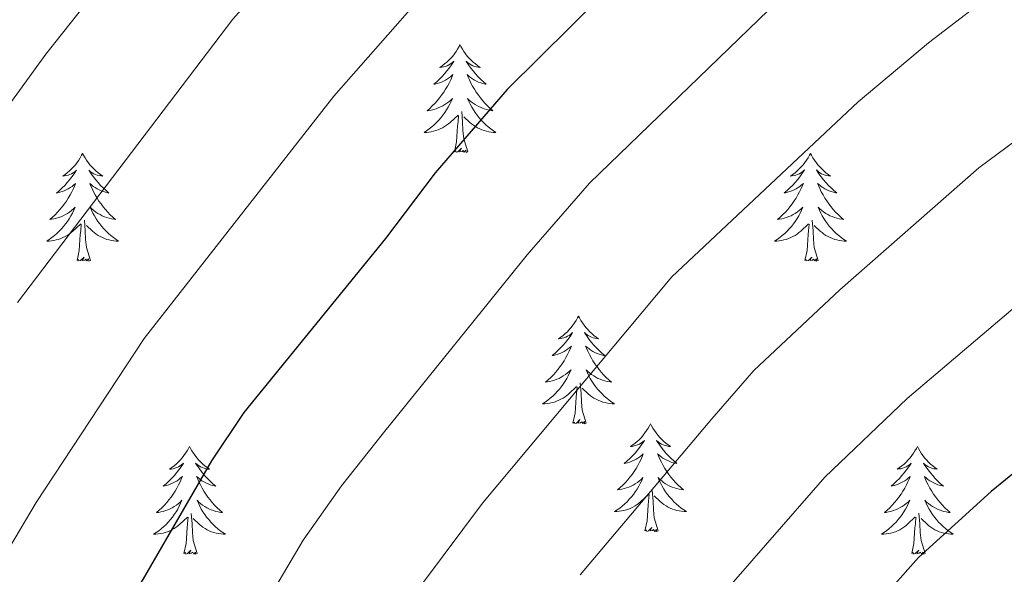
# Model space of a CAD drawing. Units: metres. Extents: x 608952 to 613456, y 4791377 to 4794419.
# Drawn here: x 610908 to 611017, y 4792111 to 4792172 of the extents above; entities that cross this region are included whole.
import ezdxf

# ---------------------------------------------------------------- set-up
doc = ezdxf.new("R2010")
doc.units = ezdxf.units.M
doc.header["$MEASUREMENT"] = 0
for name, color, linetype, lineweight in [('Nivel 36', 7, 'Continuous', 0), ('Nivel 4', 7, 'Continuous', 0), ('Nivel 5', 7, 'Continuous', 0), ('Nivel 61', 7, 'Continuous', 0), ('Nivel 63', 7, 'Continuous', 0)]:
    doc.layers.add(name, color=color, linetype=linetype, lineweight=lineweight)

msp = doc.modelspace()

# ---------------------------------------------------------------- linework, layer by layer
at = {"layer": 'Nivel 36', "color": 92, "linetype": 'Continuous', "lineweight": 0, "flags": 128}
for points in [[(610956.34, 4792169.21), (610956.23, 4792169), (610956.08, 4792168.72), (610955.91, 4792168.45), (610955.73, 4792168.2), (610955.53, 4792167.95), (610955.32, 4792167.71), (610955.11, 4792167.49), (610954.88, 4792167.27), (610954.64, 4792167.07), (610954.38, 4792166.88), (610954.12, 4792166.7), (610954.32, 4792166.72), (610954.53, 4792166.76), (610954.73, 4792166.81), (610954.92, 4792166.88), (610955.11, 4792166.97), (610955.29, 4792167.07), (610955.46, 4792167.18), (610955.67, 4792167.37), (610955.63, 4792167.31), (610955.4, 4792166.96), (610955.16, 4792166.62), (610954.9, 4792166.3), (610954.63, 4792165.98), (610954.35, 4792165.68), (610954.06, 4792165.38), (610953.76, 4792165.1), (610953.44, 4792164.83), (610953.57, 4792164.85), (610953.81, 4792164.91), (610954.06, 4792164.98), (610954.29, 4792165.07), (610954.52, 4792165.17), (610954.75, 4792165.29), (610954.96, 4792165.42), (610955.17, 4792165.57), (610955.37, 4792165.73), (610955.55, 4792165.89), (610955.46, 4792165.67), (610955.31, 4792165.31), (610955.14, 4792164.96), (610954.95, 4792164.61), (610954.75, 4792164.27), (610954.54, 4792163.94), (610954.31, 4792163.62), (610954.08, 4792163.31), (610953.82, 4792163), (610953.56, 4792162.71), (610953.28, 4792162.43), (610953, 4792162.16), (610952.7, 4792161.9), (610952.9, 4792161.93), (610953.16, 4792161.97), (610953.43, 4792162.04), (610953.69, 4792162.12), (610953.94, 4792162.21), (610954.19, 4792162.32), (610954.43, 4792162.44), (610954.66, 4792162.58), (610954.89, 4792162.73), (610955.1, 4792162.89), (610955.31, 4792163.07), (610955.51, 4792163.26), (610955.36, 4792162.93)], [(610956.34, 4792169.21), (610956.45, 4792169), (610956.61, 4792168.72), (610956.78, 4792168.45), (610956.96, 4792168.2), (610957.15, 4792167.95), (610957.36, 4792167.71), (610957.58, 4792167.49), (610957.81, 4792167.27), (610958.05, 4792167.07), (610958.3, 4792166.88), (610958.56, 4792166.7), (610958.36, 4792166.72), (610958.16, 4792166.76), (610957.96, 4792166.81), (610957.76, 4792166.88), (610957.57, 4792166.97), (610957.39, 4792167.07), (610957.22, 4792167.18), (610957.01, 4792167.37), (610957.06, 4792167.31), (610957.28, 4792166.96), (610957.53, 4792166.62), (610957.78, 4792166.3), (610958.05, 4792165.98), (610958.33, 4792165.68), (610958.62, 4792165.38), (610958.93, 4792165.1), (610959.24, 4792164.83), (610959.12, 4792164.85), (610958.87, 4792164.91), (610958.63, 4792164.98), (610958.39, 4792165.07), (610958.16, 4792165.17), (610957.94, 4792165.29), (610957.72, 4792165.42), (610957.52, 4792165.57), (610957.32, 4792165.73), (610957.13, 4792165.89), (610957.22, 4792165.67), (610957.38, 4792165.31), (610957.55, 4792164.96), (610957.73, 4792164.61), (610957.93, 4792164.27), (610958.14, 4792163.94), (610958.37, 4792163.62), (610958.61, 4792163.31), (610958.86, 4792163), (610959.12, 4792162.71), (610959.4, 4792162.43), (610959.69, 4792162.16), (610959.98, 4792161.9), (610959.79, 4792161.93), (610959.52, 4792161.97), (610959.26, 4792162.04), (610959, 4792162.12), (610958.74, 4792162.21), (610958.5, 4792162.32), (610958.26, 4792162.44), (610958.02, 4792162.58), (610957.8, 4792162.73), (610957.58, 4792162.89), (610957.37, 4792163.07), (610957.18, 4792163.26), (610957.32, 4792162.93)], [(610955.36, 4792162.93), (610955.21, 4792162.61), (610955.04, 4792162.29), (610954.86, 4792161.99), (610954.66, 4792161.69), (610954.45, 4792161.41), (610954.23, 4792161.13), (610953.99, 4792160.86), (610953.75, 4792160.6), (610953.49, 4792160.36), (610953.22, 4792160.12), (610952.94, 4792159.9), (610952.65, 4792159.69), (610952.36, 4792159.5), (610952.63, 4792159.51), (610952.89, 4792159.53), (610953.15, 4792159.57), (610953.41, 4792159.63), (610953.67, 4792159.7), (610953.92, 4792159.79), (610954.16, 4792159.89), (610954.4, 4792160.01), (610954.63, 4792160.14), (610954.85, 4792160.29), (610955.06, 4792160.44), (610955.27, 4792160.61), (610956.12, 4792161.41)], [(610957.32, 4792162.93), (610957.48, 4792162.61), (610957.64, 4792162.29), (610957.83, 4792161.99), (610958.02, 4792161.69), (610958.23, 4792161.41), (610958.46, 4792161.13), (610958.69, 4792160.86), (610958.94, 4792160.6), (610959.2, 4792160.36), (610959.46, 4792160.12), (610959.74, 4792159.9), (610960.03, 4792159.69), (610960.32, 4792159.5), (610960.06, 4792159.51), (610959.8, 4792159.53), (610959.53, 4792159.57), (610959.27, 4792159.63), (610959.02, 4792159.7), (610958.77, 4792159.79), (610958.52, 4792159.89), (610958.29, 4792160.01), (610958.06, 4792160.14), (610957.84, 4792160.29), (610957.62, 4792160.44), (610957.42, 4792160.61), (610956.76, 4792161.23)], [(610955.72, 4792157.36), (610955.97, 4792158.48), (610956.08, 4792160.22), (610956.13, 4792160.66), (610956.19, 4792161.38)], [(610957.19, 4792157.36), (610956.76, 4792158.8), (610956.67, 4792159.71), (610956.63, 4792160.66), (610956.53, 4792161.82)], [(610957.19, 4792157.36), (610957.02, 4792157.3), (610957, 4792157.53), (610956.81, 4792157.31), (610956.69, 4792157.52), (610956.57, 4792157.41), (610956.3, 4792157.35), (610956.5, 4792157.75), (610956.11, 4792157.37), (610955.92, 4792157.31), (610955.88, 4792157.47), (610955.72, 4792157.36)], [(610914.6, 4792157.19), (610914.49, 4792156.97), (610914.34, 4792156.69), (610914.17, 4792156.43), (610913.99, 4792156.17), (610913.79, 4792155.92), (610913.59, 4792155.69), (610913.37, 4792155.46), (610913.14, 4792155.24), (610912.9, 4792155.04), (610912.65, 4792154.85), (610912.39, 4792154.67), (610912.58, 4792154.69), (610912.79, 4792154.73), (610912.99, 4792154.79), (610913.18, 4792154.86), (610913.37, 4792154.94), (610913.55, 4792155.04), (610913.73, 4792155.15), (610913.93, 4792155.34), (610913.89, 4792155.28), (610913.66, 4792154.93), (610913.42, 4792154.6), (610913.16, 4792154.27), (610912.89, 4792153.96), (610912.61, 4792153.65), (610912.32, 4792153.36), (610912.02, 4792153.07), (610911.7, 4792152.8), (610911.83, 4792152.83), (610912.08, 4792152.88), (610912.32, 4792152.96), (610912.55, 4792153.05), (610912.78, 4792153.15), (610913.01, 4792153.27), (610913.22, 4792153.4), (610913.43, 4792153.54), (610913.63, 4792153.7), (610913.81, 4792153.87), (610913.73, 4792153.65), (610913.57, 4792153.29), (610913.4, 4792152.93), (610913.21, 4792152.59), (610913.01, 4792152.25), (610912.8, 4792151.91), (610912.58, 4792151.59), (610912.34, 4792151.28), (610912.08, 4792150.98), (610911.82, 4792150.69), (610911.55, 4792150.4), (610911.26, 4792150.13), (610910.96, 4792149.88), (610911.16, 4792149.9), (610911.42, 4792149.95), (610911.69, 4792150.01), (610911.95, 4792150.09), (610912.2, 4792150.18), (610912.45, 4792150.29), (610912.69, 4792150.41), (610912.92, 4792150.55), (610913.15, 4792150.7), (610913.37, 4792150.87), (610913.57, 4792151.04), (610913.77, 4792151.23), (610913.63, 4792150.9)], [(610914.6, 4792157.19), (610914.71, 4792156.97), (610914.87, 4792156.69), (610915.04, 4792156.43), (610915.22, 4792156.17), (610915.41, 4792155.92), (610915.62, 4792155.69), (610915.84, 4792155.46), (610916.07, 4792155.24), (610916.31, 4792155.04), (610916.56, 4792154.85), (610916.82, 4792154.67), (610916.62, 4792154.69), (610916.42, 4792154.73), (610916.22, 4792154.79), (610916.02, 4792154.86), (610915.84, 4792154.94), (610915.65, 4792155.04), (610915.48, 4792155.15), (610915.28, 4792155.34), (610915.32, 4792155.28), (610915.55, 4792154.93), (610915.79, 4792154.6), (610916.04, 4792154.27), (610916.31, 4792153.96), (610916.59, 4792153.65), (610916.88, 4792153.36), (610917.19, 4792153.07), (610917.5, 4792152.8), (610917.38, 4792152.83), (610917.13, 4792152.88), (610916.89, 4792152.96), (610916.65, 4792153.05), (610916.42, 4792153.15), (610916.2, 4792153.27), (610915.98, 4792153.4), (610915.78, 4792153.54), (610915.58, 4792153.7), (610915.39, 4792153.87), (610915.48, 4792153.65), (610915.64, 4792153.29), (610915.81, 4792152.93), (610915.99, 4792152.59), (610916.19, 4792152.25), (610916.4, 4792151.91), (610916.63, 4792151.59), (610916.87, 4792151.28), (610917.12, 4792150.98), (610917.38, 4792150.69), (610917.66, 4792150.4), (610917.95, 4792150.13), (610918.24, 4792149.88), (610918.05, 4792149.9), (610917.78, 4792149.95), (610917.52, 4792150.01), (610917.26, 4792150.09), (610917, 4792150.18), (610916.76, 4792150.29), (610916.52, 4792150.41), (610916.28, 4792150.55), (610916.06, 4792150.7), (610915.84, 4792150.87), (610915.63, 4792151.04), (610915.44, 4792151.23), (610915.58, 4792150.9)], [(610995.11, 4792157.19), (610995, 4792156.97), (610994.84, 4792156.7), (610994.68, 4792156.43), (610994.49, 4792156.17), (610994.3, 4792155.93), (610994.09, 4792155.69), (610993.87, 4792155.46), (610993.64, 4792155.25), (610993.4, 4792155.04), (610993.15, 4792154.85), (610992.89, 4792154.67), (610993.09, 4792154.7), (610993.3, 4792154.73), (610993.49, 4792154.79), (610993.69, 4792154.86), (610993.88, 4792154.94), (610994.06, 4792155.04), (610994.23, 4792155.15), (610994.44, 4792155.35), (610994.4, 4792155.28), (610994.17, 4792154.94), (610993.92, 4792154.6), (610993.67, 4792154.27), (610993.4, 4792153.96), (610993.12, 4792153.65), (610992.83, 4792153.36), (610992.52, 4792153.08), (610992.21, 4792152.81), (610992.34, 4792152.83), (610992.58, 4792152.89), (610992.82, 4792152.96), (610993.06, 4792153.05), (610993.29, 4792153.15), (610993.51, 4792153.27), (610993.73, 4792153.4), (610993.94, 4792153.54), (610994.13, 4792153.7), (610994.32, 4792153.87), (610994.23, 4792153.65), (610994.08, 4792153.29), (610993.91, 4792152.93), (610993.72, 4792152.59), (610993.52, 4792152.25), (610993.31, 4792151.92), (610993.08, 4792151.59), (610992.84, 4792151.28), (610992.59, 4792150.98), (610992.33, 4792150.69), (610992.05, 4792150.41), (610991.77, 4792150.14), (610991.47, 4792149.88), (610991.66, 4792149.9), (610991.93, 4792149.95), (610992.2, 4792150.01), (610992.45, 4792150.09), (610992.71, 4792150.19), (610992.96, 4792150.29), (610993.2, 4792150.42), (610993.43, 4792150.55), (610993.66, 4792150.71), (610993.87, 4792150.87), (610994.08, 4792151.05), (610994.27, 4792151.23), (610994.13, 4792150.91)], [(610995.11, 4792157.19), (610995.22, 4792156.97), (610995.38, 4792156.7), (610995.54, 4792156.43), (610995.73, 4792156.17), (610995.92, 4792155.93), (610996.13, 4792155.69), (610996.35, 4792155.46), (610996.58, 4792155.25), (610996.82, 4792155.04), (610997.07, 4792154.85), (610997.33, 4792154.67), (610997.13, 4792154.7), (610996.92, 4792154.73), (610996.73, 4792154.79), (610996.53, 4792154.86), (610996.34, 4792154.94), (610996.16, 4792155.04), (610995.99, 4792155.15), (610995.78, 4792155.35), (610995.82, 4792155.28), (610996.05, 4792154.94), (610996.3, 4792154.6), (610996.55, 4792154.27), (610996.82, 4792153.96), (610997.1, 4792153.65), (610997.39, 4792153.36), (610997.7, 4792153.08), (610998.01, 4792152.81), (610997.88, 4792152.83), (610997.64, 4792152.89), (610997.4, 4792152.96), (610997.16, 4792153.05), (610996.93, 4792153.15), (610996.71, 4792153.27), (610996.49, 4792153.4), (610996.28, 4792153.54), (610996.09, 4792153.7), (610995.9, 4792153.87), (610995.99, 4792153.65), (610996.14, 4792153.29), (610996.31, 4792152.93), (610996.5, 4792152.59), (610996.7, 4792152.25), (610996.91, 4792151.92), (610997.14, 4792151.59), (610997.38, 4792151.28), (610997.63, 4792150.98), (610997.89, 4792150.69), (610998.17, 4792150.41), (610998.45, 4792150.14), (610998.75, 4792149.88), (610998.56, 4792149.9), (610998.29, 4792149.95), (610998.02, 4792150.01), (610997.77, 4792150.09), (610997.51, 4792150.19), (610997.26, 4792150.29), (610997.02, 4792150.42), (610996.79, 4792150.55), (610996.56, 4792150.71), (610996.35, 4792150.87), (610996.14, 4792151.05), (610995.95, 4792151.23), (610996.09, 4792150.91)], [(610913.63, 4792150.9), (610913.47, 4792150.58), (610913.3, 4792150.27), (610913.12, 4792149.96), (610912.92, 4792149.67), (610912.71, 4792149.38), (610912.49, 4792149.1), (610912.25, 4792148.83), (610912.01, 4792148.57), (610911.75, 4792148.33), (610911.48, 4792148.1), (610911.2, 4792147.87), (610910.91, 4792147.67), (610910.62, 4792147.47), (610910.89, 4792147.48), (610911.15, 4792147.51), (610911.41, 4792147.55), (610911.67, 4792147.61), (610911.93, 4792147.68), (610912.18, 4792147.77), (610912.42, 4792147.87), (610912.66, 4792147.98), (610912.89, 4792148.11), (610913.11, 4792148.26), (610913.32, 4792148.42), (610913.53, 4792148.59), (610914.38, 4792149.39)], [(610915.58, 4792150.9), (610915.74, 4792150.58), (610915.9, 4792150.27), (610916.09, 4792149.96), (610916.28, 4792149.67), (610916.49, 4792149.38), (610916.72, 4792149.1), (610916.95, 4792148.83), (610917.2, 4792148.57), (610917.46, 4792148.33), (610917.72, 4792148.1), (610918, 4792147.87), (610918.29, 4792147.67), (610918.58, 4792147.47), (610918.32, 4792147.48), (610918.06, 4792147.51), (610917.79, 4792147.55), (610917.53, 4792147.61), (610917.28, 4792147.68), (610917.03, 4792147.77), (610916.78, 4792147.87), (610916.55, 4792147.98), (610916.32, 4792148.11), (610916.1, 4792148.26), (610915.88, 4792148.42), (610915.68, 4792148.59), (610915.02, 4792149.21)], [(610994.13, 4792150.91), (610993.98, 4792150.59), (610993.81, 4792150.27), (610993.63, 4792149.97), (610993.43, 4792149.67), (610993.22, 4792149.38), (610993, 4792149.1), (610992.76, 4792148.83), (610992.52, 4792148.58), (610992.26, 4792148.33), (610991.99, 4792148.1), (610991.71, 4792147.88), (610991.42, 4792147.67), (610991.13, 4792147.48), (610991.4, 4792147.49), (610991.66, 4792147.51), (610991.92, 4792147.55), (610992.18, 4792147.61), (610992.43, 4792147.68), (610992.68, 4792147.77), (610992.93, 4792147.87), (610993.17, 4792147.99), (610993.4, 4792148.12), (610993.62, 4792148.26), (610993.83, 4792148.42), (610994.03, 4792148.59), (610994.88, 4792149.39)], [(610996.09, 4792150.91), (610996.24, 4792150.59), (610996.41, 4792150.27), (610996.59, 4792149.97), (610996.79, 4792149.67), (610997, 4792149.38), (610997.22, 4792149.1), (610997.46, 4792148.83), (610997.7, 4792148.58), (610997.96, 4792148.33), (610998.23, 4792148.1), (610998.51, 4792147.88), (610998.8, 4792147.67), (610999.09, 4792147.48), (610998.82, 4792147.49), (610998.56, 4792147.51), (610998.3, 4792147.55), (610998.04, 4792147.61), (610997.79, 4792147.68), (610997.54, 4792147.77), (610997.29, 4792147.87), (610997.05, 4792147.99), (610996.82, 4792148.12), (610996.6, 4792148.26), (610996.39, 4792148.42), (610996.19, 4792148.59), (610995.53, 4792149.21)], [(610913.98, 4792145.34), (610914.23, 4792146.46), (610914.34, 4792148.2), (610914.39, 4792148.63), (610914.45, 4792149.35)], [(610915.45, 4792145.34), (610915.02, 4792146.78), (610914.93, 4792147.68), (610914.89, 4792148.63), (610914.79, 4792149.79)], [(610994.49, 4792145.34), (610994.74, 4792146.46), (610994.85, 4792148.2), (610994.9, 4792148.63), (610994.96, 4792149.36)], [(610995.96, 4792145.34), (610995.53, 4792146.78), (610995.44, 4792147.68), (610995.4, 4792148.63), (610995.29, 4792149.8)], [(610915.45, 4792145.34), (610915.28, 4792145.27), (610915.26, 4792145.51), (610915.07, 4792145.29), (610914.95, 4792145.49), (610914.83, 4792145.38), (610914.56, 4792145.33), (610914.76, 4792145.72), (610914.37, 4792145.34), (610914.18, 4792145.29), (610914.14, 4792145.45), (610913.98, 4792145.34)], [(610995.96, 4792145.34), (610995.79, 4792145.27), (610995.77, 4792145.51), (610995.58, 4792145.29), (610995.46, 4792145.49), (610995.34, 4792145.38), (610995.07, 4792145.33), (610995.26, 4792145.72), (610994.88, 4792145.34), (610994.69, 4792145.29), (610994.65, 4792145.45), (610994.49, 4792145.34)], [(610969.45, 4792139.2), (610969.34, 4792138.99), (610969.18, 4792138.71), (610969.02, 4792138.44), (610968.84, 4792138.19), (610968.64, 4792137.94), (610968.43, 4792137.7), (610968.22, 4792137.47), (610967.98, 4792137.26), (610967.74, 4792137.06), (610967.49, 4792136.87), (610967.23, 4792136.69), (610967.43, 4792136.71), (610967.64, 4792136.75), (610967.84, 4792136.8), (610968.03, 4792136.87), (610968.22, 4792136.96), (610968.4, 4792137.06), (610968.57, 4792137.17), (610968.78, 4792137.36), (610968.74, 4792137.29), (610968.51, 4792136.95), (610968.26, 4792136.61), (610968.01, 4792136.29), (610967.74, 4792135.97), (610967.46, 4792135.67), (610967.17, 4792135.37), (610966.87, 4792135.09), (610966.55, 4792134.82), (610966.68, 4792134.84), (610966.92, 4792134.9), (610967.16, 4792134.97), (610967.4, 4792135.06), (610967.63, 4792135.16), (610967.86, 4792135.28), (610968.07, 4792135.41), (610968.28, 4792135.56), (610968.48, 4792135.71), (610968.66, 4792135.88), (610968.57, 4792135.66), (610968.42, 4792135.3), (610968.25, 4792134.95), (610968.06, 4792134.6), (610967.86, 4792134.26), (610967.65, 4792133.93), (610967.42, 4792133.61), (610967.18, 4792133.29), (610966.93, 4792132.99), (610966.67, 4792132.7), (610966.39, 4792132.42), (610966.11, 4792132.15), (610965.81, 4792131.89), (610966.01, 4792131.92), (610966.27, 4792131.96), (610966.54, 4792132.03), (610966.8, 4792132.11), (610967.05, 4792132.2), (610967.3, 4792132.31), (610967.54, 4792132.43), (610967.77, 4792132.57), (610968, 4792132.72), (610968.21, 4792132.88), (610968.42, 4792133.06), (610968.62, 4792133.25), (610968.47, 4792132.92)], [(610969.45, 4792139.2), (610969.56, 4792138.99), (610969.72, 4792138.71), (610969.88, 4792138.44), (610970.07, 4792138.19), (610970.26, 4792137.94), (610970.47, 4792137.7), (610970.69, 4792137.47), (610970.92, 4792137.26), (610971.16, 4792137.06), (610971.41, 4792136.87), (610971.67, 4792136.69), (610971.47, 4792136.71), (610971.27, 4792136.75), (610971.07, 4792136.8), (610970.87, 4792136.87), (610970.68, 4792136.96), (610970.5, 4792137.06), (610970.33, 4792137.17), (610970.12, 4792137.36), (610970.16, 4792137.29), (610970.39, 4792136.95), (610970.64, 4792136.61), (610970.89, 4792136.29), (610971.16, 4792135.97), (610971.44, 4792135.67), (610971.73, 4792135.37), (610972.04, 4792135.09), (610972.35, 4792134.82), (610972.22, 4792134.84), (610971.98, 4792134.9), (610971.74, 4792134.97), (610971.5, 4792135.06), (610971.27, 4792135.16), (610971.05, 4792135.28), (610970.83, 4792135.41), (610970.62, 4792135.56), (610970.43, 4792135.71), (610970.24, 4792135.88), (610970.33, 4792135.66), (610970.48, 4792135.3), (610970.66, 4792134.95), (610970.84, 4792134.6), (610971.04, 4792134.26), (610971.25, 4792133.93), (610971.48, 4792133.61), (610971.72, 4792133.3), (610971.97, 4792132.99), (610972.23, 4792132.7), (610972.51, 4792132.42), (610972.8, 4792132.15), (610973.09, 4792131.89), (610972.9, 4792131.92), (610972.63, 4792131.96), (610972.37, 4792132.03), (610972.11, 4792132.11), (610971.85, 4792132.2), (610971.6, 4792132.31), (610971.36, 4792132.43), (610971.13, 4792132.57), (610970.9, 4792132.72), (610970.69, 4792132.88), (610970.48, 4792133.06), (610970.29, 4792133.25), (610970.43, 4792132.92)], [(610968.47, 4792132.92), (610968.32, 4792132.6), (610968.15, 4792132.28), (610967.97, 4792131.98), (610967.77, 4792131.68), (610967.56, 4792131.39), (610967.34, 4792131.12), (610967.1, 4792130.85), (610966.86, 4792130.59), (610966.6, 4792130.35), (610966.33, 4792130.11), (610966.05, 4792129.89), (610965.76, 4792129.68), (610965.47, 4792129.49), (610965.74, 4792129.5), (610966, 4792129.52), (610966.26, 4792129.56), (610966.52, 4792129.62), (610966.78, 4792129.69), (610967.02, 4792129.78), (610967.27, 4792129.88), (610967.51, 4792130), (610967.74, 4792130.13), (610967.96, 4792130.27), (610968.17, 4792130.43), (610968.38, 4792130.6), (610969.22, 4792131.4)], [(610970.43, 4792132.92), (610970.58, 4792132.6), (610970.75, 4792132.29), (610970.94, 4792131.98), (610971.13, 4792131.68), (610971.34, 4792131.39), (610971.56, 4792131.12), (610971.8, 4792130.85), (610972.05, 4792130.59), (610972.3, 4792130.35), (610972.57, 4792130.11), (610972.85, 4792129.89), (610973.14, 4792129.68), (610973.43, 4792129.49), (610973.17, 4792129.5), (610972.9, 4792129.52), (610972.64, 4792129.57), (610972.38, 4792129.62), (610972.13, 4792129.69), (610971.88, 4792129.78), (610971.63, 4792129.88), (610971.4, 4792130), (610971.16, 4792130.13), (610970.94, 4792130.28), (610970.73, 4792130.43), (610970.53, 4792130.6), (610969.87, 4792131.22)], [(610970.3, 4792127.35), (610969.87, 4792128.79), (610969.78, 4792129.7), (610969.74, 4792130.65), (610969.63, 4792131.81)], [(610968.83, 4792127.35), (610969.08, 4792128.47), (610969.19, 4792130.21), (610969.24, 4792130.65), (610969.3, 4792131.37)], [(610970.3, 4792127.35), (610970.13, 4792127.29), (610970.11, 4792127.53), (610969.92, 4792127.3), (610969.8, 4792127.51), (610969.68, 4792127.4), (610969.41, 4792127.34), (610969.6, 4792127.74), (610969.22, 4792127.36), (610969.03, 4792127.3), (610968.99, 4792127.47), (610968.83, 4792127.35)], [(610977.41, 4792127.29), (610977.3, 4792127.07), (610977.15, 4792126.79), (610976.98, 4792126.53), (610976.8, 4792126.27), (610976.6, 4792126.02), (610976.4, 4792125.78), (610976.18, 4792125.56), (610975.95, 4792125.34), (610975.71, 4792125.14), (610975.46, 4792124.95), (610975.2, 4792124.77), (610975.39, 4792124.79), (610975.6, 4792124.83), (610975.8, 4792124.89), (610975.99, 4792124.95), (610976.18, 4792125.04), (610976.36, 4792125.14), (610976.54, 4792125.25), (610976.74, 4792125.44), (610976.7, 4792125.38), (610976.47, 4792125.03), (610976.23, 4792124.69), (610975.97, 4792124.37), (610975.7, 4792124.05), (610975.42, 4792123.75), (610975.13, 4792123.45), (610974.83, 4792123.17), (610974.51, 4792122.9), (610974.64, 4792122.92), (610974.88, 4792122.98), (610975.13, 4792123.05), (610975.36, 4792123.14), (610975.59, 4792123.25), (610975.82, 4792123.36), (610976.03, 4792123.49), (610976.24, 4792123.64), (610976.44, 4792123.8), (610976.62, 4792123.97), (610976.54, 4792123.74), (610976.38, 4792123.38), (610976.21, 4792123.03), (610976.02, 4792122.68), (610975.82, 4792122.34), (610975.61, 4792122.01), (610975.38, 4792121.69), (610975.14, 4792121.38), (610974.89, 4792121.07), (610974.63, 4792120.78), (610974.36, 4792120.5), (610974.07, 4792120.23), (610973.77, 4792119.97), (610973.97, 4792120), (610974.23, 4792120.05), (610974.5, 4792120.11), (610974.76, 4792120.19), (610975.01, 4792120.28), (610975.26, 4792120.39), (610975.5, 4792120.51), (610975.73, 4792120.65), (610975.96, 4792120.8), (610976.18, 4792120.96), (610976.38, 4792121.14), (610976.58, 4792121.33), (610976.44, 4792121)], [(610977.41, 4792127.29), (610977.52, 4792127.07), (610977.68, 4792126.79), (610977.85, 4792126.53), (610978.03, 4792126.27), (610978.22, 4792126.02), (610978.43, 4792125.78), (610978.65, 4792125.56), (610978.88, 4792125.34), (610979.12, 4792125.14), (610979.37, 4792124.95), (610979.63, 4792124.77), (610979.43, 4792124.79), (610979.23, 4792124.83), (610979.03, 4792124.89), (610978.83, 4792124.95), (610978.64, 4792125.04), (610978.46, 4792125.14), (610978.29, 4792125.25), (610978.08, 4792125.44), (610978.12, 4792125.38), (610978.36, 4792125.03), (610978.6, 4792124.69), (610978.85, 4792124.37), (610979.12, 4792124.05), (610979.4, 4792123.75), (610979.69, 4792123.45), (610980, 4792123.17), (610980.31, 4792122.9), (610980.19, 4792122.92), (610979.94, 4792122.98), (610979.7, 4792123.05), (610979.46, 4792123.14), (610979.23, 4792123.25), (610979.01, 4792123.36), (610978.79, 4792123.49), (610978.58, 4792123.64), (610978.39, 4792123.8), (610978.2, 4792123.97), (610978.29, 4792123.74), (610978.44, 4792123.38), (610978.62, 4792123.03), (610978.8, 4792122.68), (610979, 4792122.34), (610979.21, 4792122.01), (610979.44, 4792121.69), (610979.68, 4792121.38), (610979.93, 4792121.07), (610980.19, 4792120.78), (610980.47, 4792120.5), (610980.76, 4792120.23), (610981.05, 4792119.97), (610980.86, 4792120), (610980.59, 4792120.05), (610980.33, 4792120.11), (610980.07, 4792120.19), (610979.81, 4792120.28), (610979.56, 4792120.39), (610979.32, 4792120.51), (610979.09, 4792120.65), (610978.86, 4792120.8), (610978.65, 4792120.96), (610978.44, 4792121.14), (610978.25, 4792121.33), (610978.39, 4792121)], [(610926.42, 4792124.78), (610926.31, 4792124.56), (610926.16, 4792124.28), (610925.99, 4792124.02), (610925.8, 4792123.76), (610925.61, 4792123.51), (610925.4, 4792123.27), (610925.18, 4792123.05), (610924.96, 4792122.83), (610924.72, 4792122.63), (610924.46, 4792122.44), (610924.2, 4792122.26), (610924.4, 4792122.28), (610924.61, 4792122.32), (610924.8, 4792122.38), (610925, 4792122.45), (610925.19, 4792122.53), (610925.37, 4792122.63), (610925.54, 4792122.74), (610925.75, 4792122.93), (610925.71, 4792122.87), (610925.48, 4792122.52), (610925.24, 4792122.19), (610924.98, 4792121.86), (610924.71, 4792121.54), (610924.43, 4792121.24), (610924.14, 4792120.95), (610923.84, 4792120.66), (610923.52, 4792120.39), (610923.65, 4792120.41), (610923.89, 4792120.47), (610924.14, 4792120.55), (610924.37, 4792120.63), (610924.6, 4792120.74), (610924.82, 4792120.85), (610925.04, 4792120.99), (610925.25, 4792121.13), (610925.44, 4792121.29), (610925.63, 4792121.46), (610925.54, 4792121.23), (610925.39, 4792120.87), (610925.22, 4792120.52), (610925.03, 4792120.17), (610924.83, 4792119.83), (610924.62, 4792119.5), (610924.39, 4792119.18), (610924.15, 4792118.87), (610923.9, 4792118.57), (610923.64, 4792118.27), (610923.36, 4792117.99), (610923.08, 4792117.72), (610922.78, 4792117.46), (610922.98, 4792117.49), (610923.24, 4792117.54), (610923.51, 4792117.6), (610923.76, 4792117.68), (610924.02, 4792117.77), (610924.27, 4792117.88), (610924.51, 4792118), (610924.74, 4792118.14), (610924.97, 4792118.29), (610925.18, 4792118.45), (610925.39, 4792118.63), (610925.58, 4792118.82), (610925.44, 4792118.49)], [(610926.42, 4792124.78), (610926.53, 4792124.56), (610926.69, 4792124.28), (610926.86, 4792124.02), (610927.04, 4792123.76), (610927.23, 4792123.51), (610927.44, 4792123.27), (610927.66, 4792123.05), (610927.89, 4792122.83), (610928.13, 4792122.63), (610928.38, 4792122.44), (610928.64, 4792122.26), (610928.44, 4792122.28), (610928.24, 4792122.32), (610928.04, 4792122.38), (610927.84, 4792122.45), (610927.65, 4792122.53), (610927.47, 4792122.63), (610927.3, 4792122.74), (610927.09, 4792122.93), (610927.13, 4792122.87), (610927.36, 4792122.52), (610927.61, 4792122.19), (610927.86, 4792121.86), (610928.13, 4792121.54), (610928.41, 4792121.24), (610928.7, 4792120.95), (610929.01, 4792120.66), (610929.32, 4792120.39), (610929.2, 4792120.41), (610928.95, 4792120.47), (610928.71, 4792120.55), (610928.47, 4792120.63), (610928.24, 4792120.74), (610928.02, 4792120.85), (610927.8, 4792120.99), (610927.59, 4792121.13), (610927.4, 4792121.29), (610927.21, 4792121.46), (610927.3, 4792121.23), (610927.45, 4792120.87), (610927.62, 4792120.52), (610927.81, 4792120.17), (610928.01, 4792119.83), (610928.22, 4792119.5), (610928.45, 4792119.18), (610928.69, 4792118.87), (610928.94, 4792118.57), (610929.2, 4792118.27), (610929.48, 4792117.99), (610929.76, 4792117.72), (610930.06, 4792117.46), (610929.87, 4792117.49), (610929.6, 4792117.54), (610929.34, 4792117.6), (610929.08, 4792117.68), (610928.82, 4792117.77), (610928.57, 4792117.88), (610928.33, 4792118), (610928.1, 4792118.14), (610927.87, 4792118.29), (610927.66, 4792118.45), (610927.45, 4792118.63), (610927.26, 4792118.82), (610927.4, 4792118.49)], [(611006.93, 4792124.78), (611006.82, 4792124.56), (611006.66, 4792124.29), (611006.49, 4792124.02), (611006.31, 4792123.76), (611006.12, 4792123.51), (611005.91, 4792123.28), (611005.69, 4792123.05), (611005.46, 4792122.83), (611005.22, 4792122.63), (611004.97, 4792122.44), (611004.71, 4792122.26), (611004.91, 4792122.29), (611005.11, 4792122.32), (611005.31, 4792122.38), (611005.51, 4792122.45), (611005.7, 4792122.53), (611005.88, 4792122.63), (611006.05, 4792122.74), (611006.26, 4792122.93), (611006.21, 4792122.87), (611005.98, 4792122.52), (611005.74, 4792122.19), (611005.48, 4792121.86), (611005.22, 4792121.55), (611004.94, 4792121.24), (611004.64, 4792120.95), (611004.34, 4792120.66), (611004.03, 4792120.39), (611004.15, 4792120.42), (611004.4, 4792120.47), (611004.64, 4792120.55), (611004.88, 4792120.63), (611005.11, 4792120.74), (611005.33, 4792120.86), (611005.55, 4792120.99), (611005.75, 4792121.13), (611005.95, 4792121.29), (611006.14, 4792121.46), (611006.05, 4792121.24), (611005.89, 4792120.88), (611005.72, 4792120.52), (611005.54, 4792120.17), (611005.34, 4792119.83), (611005.13, 4792119.5), (611004.9, 4792119.18), (611004.66, 4792118.87), (611004.41, 4792118.57), (611004.14, 4792118.27), (611003.87, 4792117.99), (611003.58, 4792117.72), (611003.29, 4792117.47), (611003.48, 4792117.49), (611003.75, 4792117.54), (611004.01, 4792117.6), (611004.27, 4792117.68), (611004.53, 4792117.77), (611004.77, 4792117.88), (611005.02, 4792118.01), (611005.25, 4792118.14), (611005.47, 4792118.29), (611005.69, 4792118.46), (611005.9, 4792118.63), (611006.09, 4792118.82), (611005.95, 4792118.49)], [(611006.93, 4792124.78), (611007.04, 4792124.56), (611007.19, 4792124.29), (611007.36, 4792124.02), (611007.54, 4792123.76), (611007.74, 4792123.51), (611007.94, 4792123.28), (611008.16, 4792123.05), (611008.39, 4792122.83), (611008.63, 4792122.63), (611008.88, 4792122.44), (611009.14, 4792122.26), (611008.95, 4792122.29), (611008.74, 4792122.32), (611008.54, 4792122.38), (611008.35, 4792122.45), (611008.16, 4792122.53), (611007.98, 4792122.63), (611007.8, 4792122.74), (611007.6, 4792122.93), (611007.64, 4792122.87), (611007.87, 4792122.52), (611008.11, 4792122.19), (611008.37, 4792121.86), (611008.64, 4792121.55), (611008.92, 4792121.24), (611009.21, 4792120.95), (611009.51, 4792120.66), (611009.83, 4792120.39), (611009.7, 4792120.42), (611009.46, 4792120.47), (611009.21, 4792120.55), (611008.98, 4792120.63), (611008.75, 4792120.74), (611008.52, 4792120.86), (611008.31, 4792120.99), (611008.1, 4792121.13), (611007.9, 4792121.29), (611007.72, 4792121.46), (611007.8, 4792121.24), (611007.96, 4792120.88), (611008.13, 4792120.52), (611008.32, 4792120.17), (611008.52, 4792119.83), (611008.73, 4792119.5), (611008.96, 4792119.18), (611009.2, 4792118.87), (611009.45, 4792118.57), (611009.71, 4792118.27), (611009.98, 4792117.99), (611010.27, 4792117.72), (611010.57, 4792117.47), (611010.37, 4792117.49), (611010.11, 4792117.54), (611009.84, 4792117.6), (611009.58, 4792117.68), (611009.33, 4792117.77), (611009.08, 4792117.88), (611008.84, 4792118.01), (611008.61, 4792118.14), (611008.38, 4792118.29), (611008.16, 4792118.46), (611007.96, 4792118.63), (611007.76, 4792118.82), (611007.9, 4792118.49)], [(610976.44, 4792121), (610976.28, 4792120.68), (610976.11, 4792120.37), (610975.93, 4792120.06), (610975.73, 4792119.76), (610975.52, 4792119.48), (610975.3, 4792119.2), (610975.06, 4792118.93), (610974.82, 4792118.67), (610974.56, 4792118.43), (610974.29, 4792118.19), (610974.01, 4792117.97), (610973.72, 4792117.76), (610973.43, 4792117.57), (610973.7, 4792117.58), (610973.96, 4792117.61), (610974.22, 4792117.65), (610974.48, 4792117.7), (610974.74, 4792117.77), (610974.99, 4792117.86), (610975.23, 4792117.97), (610975.47, 4792118.08), (610975.7, 4792118.21), (610975.92, 4792118.36), (610976.13, 4792118.51), (610976.34, 4792118.69), (610977.18, 4792119.48)], [(610978.39, 4792121), (610978.54, 4792120.68), (610978.71, 4792120.37), (610978.9, 4792120.06), (610979.09, 4792119.76), (610979.3, 4792119.48), (610979.53, 4792119.2), (610979.76, 4792118.93), (610980.01, 4792118.67), (610980.26, 4792118.43), (610980.53, 4792118.19), (610980.81, 4792117.97), (610981.1, 4792117.76), (610981.39, 4792117.57), (610981.13, 4792117.58), (610980.86, 4792117.61), (610980.6, 4792117.65), (610980.34, 4792117.7), (610980.09, 4792117.77), (610979.84, 4792117.86), (610979.59, 4792117.97), (610979.36, 4792118.08), (610979.13, 4792118.21), (610978.9, 4792118.36), (610978.69, 4792118.51), (610978.49, 4792118.69), (610977.83, 4792119.31)], [(610978.26, 4792115.43), (610977.83, 4792116.87), (610977.74, 4792117.78), (610977.7, 4792118.73), (610977.6, 4792119.89)], [(610925.44, 4792118.49), (610925.29, 4792118.17), (610925.12, 4792117.86), (610924.94, 4792117.55), (610924.74, 4792117.25), (610924.53, 4792116.97), (610924.31, 4792116.69), (610924.07, 4792116.42), (610923.83, 4792116.16), (610923.57, 4792115.92), (610923.3, 4792115.68), (610923.02, 4792115.46), (610922.73, 4792115.25), (610922.44, 4792115.06), (610922.71, 4792115.07), (610922.97, 4792115.1), (610923.23, 4792115.14), (610923.49, 4792115.19), (610923.74, 4792115.27), (610924, 4792115.35), (610924.24, 4792115.46), (610924.48, 4792115.57), (610924.71, 4792115.7), (610924.93, 4792115.85), (610925.14, 4792116.01), (610925.34, 4792116.18), (610926.19, 4792116.97)], [(610927.4, 4792118.49), (610927.55, 4792118.17), (610927.72, 4792117.86), (610927.9, 4792117.55), (610928.1, 4792117.25), (610928.31, 4792116.97), (610928.54, 4792116.69), (610928.77, 4792116.42), (610929.02, 4792116.16), (610929.27, 4792115.92), (610929.54, 4792115.68), (610929.82, 4792115.46), (610930.11, 4792115.25), (610930.4, 4792115.06), (610930.14, 4792115.07), (610929.87, 4792115.1), (610929.61, 4792115.14), (610929.35, 4792115.19), (610929.1, 4792115.27), (610928.85, 4792115.35), (610928.6, 4792115.46), (610928.36, 4792115.57), (610928.14, 4792115.7), (610927.91, 4792115.85), (610927.7, 4792116.01), (610927.5, 4792116.18), (610926.84, 4792116.8)], [(610976.79, 4792115.43), (610977.04, 4792116.55), (610977.15, 4792118.29), (610977.2, 4792118.73), (610977.26, 4792119.45)], [(611005.95, 4792118.49), (611005.8, 4792118.17), (611005.63, 4792117.86), (611005.44, 4792117.55), (611005.25, 4792117.26), (611005.04, 4792116.97), (611004.81, 4792116.69), (611004.58, 4792116.42), (611004.33, 4792116.17), (611004.08, 4792115.92), (611003.81, 4792115.69), (611003.53, 4792115.46), (611003.24, 4792115.25), (611002.95, 4792115.06), (611003.21, 4792115.07), (611003.48, 4792115.1), (611003.74, 4792115.14), (611004, 4792115.2), (611004.25, 4792115.27), (611004.5, 4792115.35), (611004.75, 4792115.46), (611004.98, 4792115.57), (611005.21, 4792115.71), (611005.44, 4792115.85), (611005.65, 4792116.01), (611005.85, 4792116.18), (611006.7, 4792116.98)], [(611007.9, 4792118.49), (611008.06, 4792118.17), (611008.23, 4792117.86), (611008.41, 4792117.55), (611008.61, 4792117.26), (611008.82, 4792116.97), (611009.04, 4792116.69), (611009.28, 4792116.42), (611009.52, 4792116.17), (611009.78, 4792115.92), (611010.05, 4792115.69), (611010.33, 4792115.46), (611010.62, 4792115.25), (611010.91, 4792115.06), (611010.64, 4792115.07), (611010.38, 4792115.1), (611010.12, 4792115.14), (611009.86, 4792115.2), (611009.6, 4792115.27), (611009.35, 4792115.35), (611009.11, 4792115.46), (611008.87, 4792115.57), (611008.64, 4792115.71), (611008.42, 4792115.85), (611008.21, 4792116.01), (611008, 4792116.18), (611007.35, 4792116.8)], [(610927.27, 4792112.93), (610926.84, 4792114.37), (610926.75, 4792115.27), (610926.71, 4792116.22), (610926.6, 4792117.38)], [(611007.78, 4792112.93), (611007.35, 4792114.37), (611007.26, 4792115.27), (611007.21, 4792116.22), (611007.11, 4792117.39)], [(610925.8, 4792112.93), (610926.05, 4792114.04), (610926.16, 4792115.79), (610926.21, 4792116.22), (610926.27, 4792116.94)], [(611006.31, 4792112.93), (611006.55, 4792114.05), (611006.67, 4792115.79), (611006.72, 4792116.22), (611006.78, 4792116.94)], [(610978.26, 4792115.43), (610978.09, 4792115.37), (610978.07, 4792115.61), (610977.88, 4792115.38), (610977.76, 4792115.59), (610977.64, 4792115.48), (610977.37, 4792115.43), (610977.56, 4792115.82), (610977.18, 4792115.44), (610976.99, 4792115.38), (610976.95, 4792115.55), (610976.79, 4792115.43)], [(610927.27, 4792112.93), (610927.1, 4792112.86), (610927.08, 4792113.1), (610926.89, 4792112.87), (610926.77, 4792113.08), (610926.65, 4792112.97), (610926.38, 4792112.92), (610926.57, 4792113.31), (610926.19, 4792112.93), (610926, 4792112.87), (610925.96, 4792113.04), (610925.8, 4792112.93)], [(611007.78, 4792112.93), (611007.6, 4792112.86), (611007.59, 4792113.1), (611007.4, 4792112.88), (611007.28, 4792113.08), (611007.15, 4792112.97), (611006.88, 4792112.92), (611007.08, 4792113.31), (611006.7, 4792112.93), (611006.51, 4792112.88), (611006.47, 4792113.04), (611006.31, 4792112.93)]]:
    msp.add_lwpolyline(points, dxfattribs=at)
at = {"layer": 'Nivel 4', "color": 36, "linetype": 'Continuous', "lineweight": 30, "flags": 128}
for points, elevation in [([(611196.76, 4792275.07), (611188.28, 4792275.05), (611177.99, 4792274.58), (611162.92, 4792273.16), (611157.12, 4792272.49), (611148.88, 4792271), (611130.19, 4792266.25), (611119.78, 4792262.89), (611094.18, 4792252.1), (611077.67, 4792245.69), (611066.55, 4792240.95), (611036.04, 4792224.76), (611018.16, 4792212.97), (611000.87, 4792200.99), (610982.79, 4792185.3), (610961.57, 4792164.25), (610953.58, 4792155.05), (610948.1, 4792147.76), (610932.44, 4792128.52), (610928.85, 4792123.19), (610919.02, 4792106.21), (610912.68, 4792093.1), (610909.55, 4792085.52), (610906.25, 4792075.83)], 425), ([(611125.44, 4792187.63), (611091.81, 4792170.95), (611080.19, 4792164.53), (611048.63, 4792144.81), (611041.05, 4792139.3), (611029.99, 4792131.91), (611015.1, 4792119.79), (611007.04, 4792112.48), (610991.3, 4792094.77)], 450)]:
    msp.add_lwpolyline(points, dxfattribs=dict(at, elevation=elevation))
at = {"layer": 'Nivel 5', "color": 36, "linetype": 'Continuous', "lineweight": 0, "flags": 128}
for points, elevation in [([(610906.51, 4792113.61), (610909.47, 4792118.57), (610921.41, 4792136.7), (610942.4, 4792163.53), (610951.35, 4792173.68), (610972.67, 4792195.17), (610991.87, 4792211.95), (611008.28, 4792224.01), (611018.2, 4792230.89), (611028.14, 4792237.18), (611033.43, 4792240.09), (611061.37, 4792253.98), (611073.88, 4792258.76), (611091.02, 4792264.9), (611097.28, 4792266.82), (611117.57, 4792274.32), (611128.17, 4792277.4), (611148.27, 4792281.49)], 420), ([(610894.28, 4792145.8), (610910.52, 4792168.17), (610924.14, 4792185.35), (610943.68, 4792206.06), (610958.48, 4792220.91), (610987.01, 4792244.87), (611001.59, 4792255.74), (611008.07, 4792259.26), (611014.48, 4792263.29), (611019.38, 4792266.05), (611029.3, 4792270.69), (611051.01, 4792280.02)], 410), ([(610907.41, 4792140.69), (610931.22, 4792172.01), (610940.23, 4792182.15), (610962.55, 4792205.05), (610969.75, 4792211.75), (610982.87, 4792222.91), (610995.2, 4792232.69), (611009.9, 4792243.32), (611022.4, 4792250.85), (611035.22, 4792257.33), (611056.19, 4792267), (611087.87, 4792277.7), (611095.77, 4792279.6)], 415), ([(611125.39, 4792249.72), (611072.94, 4792227.62), (611044.07, 4792212.21), (611025.95, 4792200.4), (611009.71, 4792189.24), (610991.58, 4792174.09), (610970.67, 4792153.9), (610963.78, 4792145.98), (610947.89, 4792126.29), (610943.22, 4792120.42), (610939, 4792114.4), (610930.17, 4792099.49), (610924.64, 4792087.65), (610921.8, 4792080.71), (610919.16, 4792072.96), (610915.63, 4792058.66), (610913.99, 4792049.31), (610912.85, 4792037.61), (610912.97, 4792013.5), (610913.5, 4792002.65), (610912.55, 4791976.95), (610910.34, 4791968.31), (610906.76, 4791958.88)], 430), ([(611131, 4792236.56), (611092.79, 4792220.33), (611079.34, 4792214.29), (611054.25, 4792200.94), (611033.22, 4792187.49), (611020.6, 4792178.94), (611008.16, 4792169.42), (611000.37, 4792162.88), (610979.76, 4792143.54), (610958.82, 4792118.51), (610947.83, 4792103.8)], 435), ([(611112.84, 4792213.38), (611087.99, 4792202.02), (611077.45, 4792196.69), (611062.27, 4792188.42), (611029.42, 4792167.21), (611013.74, 4792155.58), (610998.36, 4792142.08), (610988.85, 4792133.19), (610984.18, 4792127.85), (610969.64, 4792110.59)], 440), ([(611116.86, 4792199.44), (611091.77, 4792187.43), (611072.25, 4792177.05), (611038.26, 4792155.47), (611020.93, 4792142.92), (611005.81, 4792130.09), (610996.68, 4792121.37), (610982.07, 4792104.6), (610965.65, 4792082.92), (610964.27, 4792080.32), (610957.89, 4792064.36), (610952.84, 4792042.24), (610950.59, 4792027.7), (610948.14, 4791998.24), (610941.83, 4791967.17), (610939.61, 4791960.56), (610933, 4791944.29), (610925, 4791929.35), (610920.06, 4791921.58), (610916.96, 4791918.64), (610909.75, 4791910.36), (610890.95, 4791894.36)], 445)]:
    msp.add_lwpolyline(points, dxfattribs=dict(at, elevation=elevation))
at = {"layer": 'Nivel 61', "color": 250, "linetype": 'Continuous', "lineweight": 0}
msp.add_3dface([(609888.96, 4791784.97), (609851.4, 4794098.58), (613231.72, 4794154.22), (613270.41, 4791840.64)], dxfattribs=at)
at = {"layer": 'Nivel 63', "color": 7, "linetype": 'Continuous', "lineweight": 0}
msp.add_3dface([(609001.34, 4791376.54), (608952.49, 4794346.1), (613407, 4794419.44), (613455.85, 4791449.86)], dxfattribs=at)

doc.saveas('drawing.dxf')
